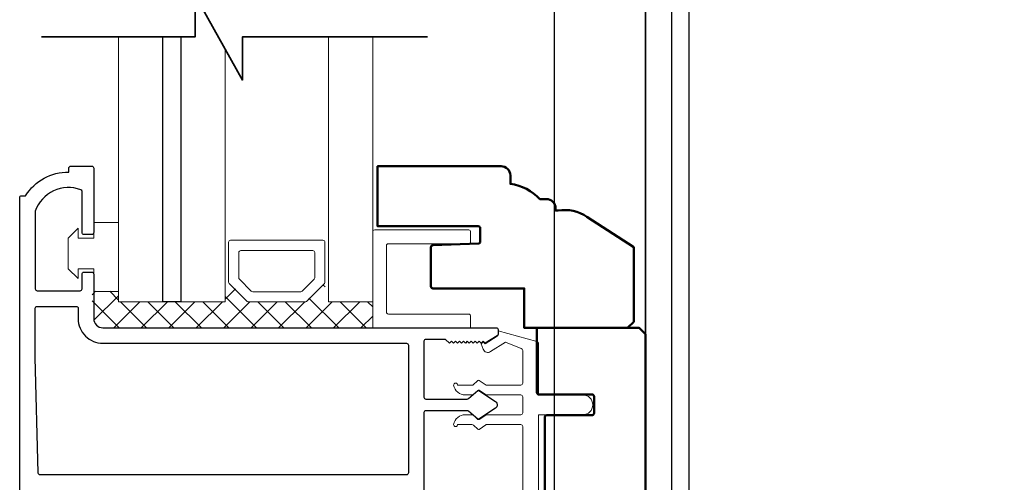
# Model space of a CAD drawing. Extents: x 4418 to 4821, y 4452 to 4517.
# Drawn here: x 4564 to 4569, y 4463 to 4465 of the extents above; entities that cross this region are included whole.
import ezdxf

# ---------------------------------------------------------------- set-up
doc = ezdxf.new("R2010")
doc.units = 0
doc.header["$LTSCALE"] = 250
doc.header["$MEASUREMENT"] = 0
doc.header["$PDMODE"] = 3
doc.header["$PDSIZE"] = -2
doc.layers.get('DEFPOINTS').update_dxf_attribs({"color": 2, "linetype": 'CONTINUOUS'})
for name, color, linetype, lineweight in [('1', 1, 'CONTINUOUS', 13), ('15A02$0$DIMENSION', 2, 'CONTINUOUS', 15), ('2', 2, 'CONTINUOUS', 25), ('6', 6, 'CONTINUOUS', 5), ('8', 7, 'CONTINUOUS', 35), ('DIMENSION', 2, 'CONTINUOUS', 20), ('Visible (ANSI)', 7, 'CONTINUOUS', 50)]:
    doc.layers.add(name, color=color, linetype=linetype, lineweight=lineweight)
doc.layers.add('81020 DOOR PROFILE B', color=90, linetype='CONTINUOUS')
doc.layers.add('Dim', color=7, linetype='CONTINUOUS')
doc.styles.add('ROMANS', font='romans')
doc.dimstyles.new('LWDEC', dxfattribs={"dimscale": 3, "dimtxt": 2.5, "dimasz": 2, "dimexe": 1.25, "dimexo": 3, "dimgap": 2, "dimtad": 1, "dimtoh": 1, "dimdec": 0, "dimzin": 11, "dimdsep": 46, "dimtxsty": 'ROMANS', "dimcen": 0, "dimdle": 1.5, "dimazin": 0, "dimtfac": 1, "dimtdec": 0, "dimtix": 1, "dimtmove": 0, "dimatfit": 3, "dimfxl": 0, "dimtzin": 0, "dimarcsym": 0})

# ---------------------------------------------------------------- blocks, each defined once
blk = doc.blocks.new('*D301')
at = {"layer": 'DEFPOINTS', "color": 0}
for p in [(4568.3772, 4471.8392), (4568.5767, 4458.6957), (4574.8581, 4458.6957)]:
    blk.add_point(p, dxfattribs=at)
at = {"layer": 'DIMENSION', "color": 0, "linetype": 'ByBlock', "lineweight": -2}
for p, q in [((4568.7522, 4471.8392), (4575.0144, 4471.8392)), ((4574.8581, 4471.5892), (4574.8581, 4458.9457)), ((4568.9517, 4458.6957), (4575.0144, 4458.6957))]:
    blk.add_line(p, q, dxfattribs=at)
at = {"layer": 'DIMENSION', "color": 0}
for points in [[(4574.8165, 4471.5892), (4574.8998, 4471.5892), (4574.8581, 4471.8392)], [(4574.8165, 4458.9457), (4574.8998, 4458.9457), (4574.8581, 4458.6957)]]:
    blk.add_solid(points, dxfattribs=at)
at = {"layer": 'DIMENSION', "color": 0, "insert": (4574.37, 4465.2675), "char_height": 0.3125, "attachment_point": 5, "rotation": 90, "style": 'ROMANS'}
blk.add_mtext('R.O. (Rough Opening) ', dxfattribs=at)
blk = doc.blocks.new('*D302')
at = {"layer": 'DEFPOINTS', "color": 0}
for p in [(4568.1265, 4471.3417), (4573.5711, 4471.3417), (4568.7544, 4459.1957)]:
    blk.add_point(p, dxfattribs=at)
at = {"layer": 'DIMENSION', "color": 0, "linetype": 'ByBlock', "lineweight": -2}
for p, q in [((4568.5015, 4471.3417), (4573.7273, 4471.3417)), ((4573.5711, 4459.4457), (4573.5711, 4471.0917)), ((4569.1294, 4459.1957), (4573.7273, 4459.1957))]:
    blk.add_line(p, q, dxfattribs=at)
at = {"layer": 'DIMENSION', "color": 0}
for points in [[(4573.5294, 4471.0917), (4573.6127, 4471.0917), (4573.5711, 4471.3417)], [(4573.5294, 4459.4457), (4573.6127, 4459.4457), (4573.5711, 4459.1957)]]:
    blk.add_solid(points, dxfattribs=at)
at = {"layer": 'DIMENSION', "color": 0, "insert": (4573.1127, 4465.2687), "char_height": 0.3125, "attachment_point": 5, "rotation": 90, "style": 'ROMANS'}
blk.add_mtext('System Height ', dxfattribs=at)
blk = doc.blocks.new('break')
at = {"layer": '8'}
blk.add_lwpolyline([(-13.26, 0), (10.54, 0), (10.54, -5.56), (16.64, 5.39), (16.64, 0), (36.41, 0)], dxfattribs=at)

msp = doc.modelspace()

# ---------------------------------------------------------------- hatches: boundary and pattern name
at = {"layer": '15A02$0$DIMENSION'}
h = msp.add_hatch(dxfattribs=at)
h.set_pattern_fill('ANSI37', color=251, scale=0.7874, angle=180, style=0)
h.set_pattern_definition([(225, (4454.33428, 4760.42996), (0.069596985, -0.069596985), []), (315, (4454.33428, 4760.42996), (0.069596985, 0.069596985), [])])
h.paths.add_polyline_path([(4564.86549, 4463.56272), (4564.73099, 4463.56272), (4564.73099, 4463.42501), (4564.77724, 4463.37875), (4566.15311, 4463.37828), (4566.15311, 4463.5093), (4565.9286, 4463.5093), (4565.90801, 4463.60291), (4565.81025, 4463.5093), (4565.52332, 4463.5093), (4565.42264, 4463.60999), (4565.40498, 4463.60999), (4565.40498, 4463.5093), (4564.86561, 4463.5093)])

# ---------------------------------------------------------------- linework, layer by layer
at = {"layer": '1'}
for points in [[(4564.86561, 4464.85226), (4564.86561, 4463.50865), (4565.09002, 4463.50865), (4565.09002, 4464.85226)], [(4565.18057, 4464.85226), (4565.18057, 4463.50865), (4565.40498, 4463.50865), (4565.40498, 4464.7918)], [(4565.9286, 4464.85226), (4565.9286, 4463.50865), (4566.15311, 4463.50865), (4566.15311, 4464.85226)]]:
    msp.add_lwpolyline(points, dxfattribs=at)
for points in [[(4565.52332, 4463.50865, -0.1989124), (4565.51625, 4463.51158), (4565.42557, 4463.60226, -0.1989124), (4565.42264, 4463.60933), (4565.42264, 4463.81115, -0.4142136), (4565.43264, 4463.82115), (4565.90094, 4463.82115, -0.4142136), (4565.91094, 4463.81115), (4565.91094, 4463.60933, -0.1989124), (4565.90801, 4463.60226), (4565.81732, 4463.51158, -0.1989124), (4565.81025, 4463.50865)], [(4565.54476, 4463.5604, -0.1989124), (4565.53769, 4463.56332), (4565.47732, 4463.62369, -0.1989124), (4565.47439, 4463.63076), (4565.47439, 4463.7594, -0.4142136), (4565.48439, 4463.7694), (4565.84919, 4463.7694, -0.4142136), (4565.85919, 4463.7594), (4565.85919, 4463.63076, -0.1989124), (4565.85626, 4463.62369), (4565.79589, 4463.56332, -0.1989124), (4565.78882, 4463.5604)]]:
    msp.add_lwpolyline(points, format="xyb", close=True, dxfattribs=at)
at = {"layer": '2'}
msp.add_lwpolyline([(4565.18057, 4464.85226), (4565.18057, 4463.50865), (4565.09002, 4463.50865), (4565.09002, 4464.85226)], dxfattribs=at)
at = {"layer": '6'}
msp.add_lwpolyline([(4564.66049, 4463.67707), (4564.74049, 4463.67707), (4564.74049, 4463.56207), (4564.86549, 4463.56207), (4564.86549, 4463.91207), (4564.74049, 4463.91207), (4564.74049, 4463.83207), (4564.66049, 4463.83207), (4564.66049, 4463.88207), (4564.61049, 4463.83207), (4564.61049, 4463.67707), (4564.66049, 4463.62707)], close=True, dxfattribs=at)
msp.add_lwpolyline([(4566.15311, 4463.37732), (4566.15311, 4463.86366, -0.4142136), (4566.16303, 4463.87358), (4566.63944, 4463.87358, -0.4142136), (4566.64937, 4463.86366), (4566.64937, 4463.81403, -0.4142136), (4566.63944, 4463.80411), (4566.23251, 4463.80411, 0.4142136), (4566.22258, 4463.79418), (4566.22258, 4463.45672, 0.4142136), (4566.23251, 4463.4468), (4566.63944, 4463.4468, -0.4142136), (4566.64937, 4463.43687), (4566.64937, 4463.37732)], format="xyb", close=True, dxfattribs=at)
for points in [[(4566.99316, 4462.15699), (4566.99316, 4462.93699), (4567.21816, 4462.93699, 1), (4567.21816, 4463.03699), (4566.99316, 4463.03699), (4566.99316, 4463.29911, 0.3624956), (4566.98495, 4463.30895), (4566.78816, 4463.36287), (4566.78816, 4463.34302, -0.2590379), (4566.78345, 4463.33453), (4566.72316, 4463.29699), (4566.71316, 4463.30699), (4566.70316, 4463.29699), (4566.71316, 4463.26871, 0.5093827), (4566.75038, 4463.25766), (4566.82654, 4463.30508), (4566.90495, 4463.27266, -0.3624956), (4566.91316, 4463.26283), (4566.91316, 4463.09699, -0.4142136), (4566.90316, 4463.08699), (4566.72865, 4463.08699), (4566.69232, 4463.11079, 0.3377979), (4566.68627, 4463.1103), (4566.66059, 4463.08699), (4566.58316, 4463.08699, 1), (4566.56316, 4463.08699, 0.3710199), (4566.62306, 4463.03699), (4566.66059, 4463.03699), (4566.68627, 4463.0603, -0.3377979), (4566.69232, 4463.06079), (4566.72865, 4463.03699), (4566.90316, 4463.03699, -0.4142136), (4566.91316, 4463.02699), (4566.91316, 4462.94699), (4566.91316, 4463.02699)], [(4566.91316, 4462.94699, -0.4142136), (4566.90316, 4462.93699), (4566.73169, 4462.93699, 0.146131), (4566.72621, 4462.93535), (4566.69176, 4462.91277, -0.3377979), (4566.68572, 4462.91326), (4566.663, 4462.93432, 0.1891203), (4566.6562, 4462.93699), (4566.62306, 4462.93699, 0.3710199), (4566.56316, 4462.88699, 1), (4566.58316, 4462.88699), (4566.6562, 4462.88699, -0.1891203), (4566.663, 4462.88432), (4566.68572, 4462.86326, 0.3377979), (4566.69176, 4462.86277), (4566.72621, 4462.88535, -0.146131), (4566.73169, 4462.88699), (4566.90316, 4462.88699, -0.4142136), (4566.91316, 4462.87699), (4566.91316, 4462.21699, -0.4142136)]]:
    msp.add_lwpolyline(points, format="xyb", dxfattribs=at)
at = {"layer": '81020 DOOR PROFILE B'}
msp.add_lwpolyline([(4564.36405, 4460.70684), (4564.36405, 4464.03754, -0.4142136), (4564.37389, 4464.04738), (4564.39421, 4464.04738, -0.260412), (4564.61307, 4464.16746), (4564.61307, 4464.18715, -0.4142136), (4564.62291, 4464.19699), (4564.72921, 4464.19699, -0.4142136), (4564.73905, 4464.18715), (4564.73905, 4463.86038, -0.4142136), (4564.72921, 4463.85053), (4564.68984, 4463.85053, -0.4142136), (4564.68, 4463.86038), (4564.68, 4464.06812, 0.3121005), (4564.67363, 4464.07733, 0.4241673), (4564.44331, 4463.96844, 0.0818945), (4564.44279, 4463.96528), (4564.44279, 4463.57494, 0.4142136), (4564.45263, 4463.5651), (4564.67015, 4463.5651, 0.4142136), (4564.68, 4463.57494), (4564.68, 4463.64975, -0.4142136), (4564.68984, 4463.65959), (4564.72921, 4463.65959, -0.4142136), (4564.73905, 4463.64975), (4564.73905, 4463.42435, 0.4142136), (4564.78531, 4463.37809), (4566.77822, 4463.37809, -0.4142136), (4566.78806, 4463.36825), (4566.78806, 4463.34542, -0.2586176), (4566.78343, 4463.33707), (4566.72307, 4463.29935), (4566.71301, 4463.3092), (4566.70294, 4463.29935), (4566.69288, 4463.3092), (4566.68282, 4463.29935), (4566.67276, 4463.3092), (4566.6627, 4463.29935), (4566.65264, 4463.3092), (4566.64258, 4463.29935), (4566.63252, 4463.3092), (4566.62245, 4463.29935), (4566.61239, 4463.3092), (4566.60233, 4463.29935), (4566.59227, 4463.3092), (4566.58221, 4463.29935), (4566.57215, 4463.3092), (4566.56209, 4463.29935), (4566.55203, 4463.3092), (4566.54196, 4463.29935), (4566.52271, 4463.31904), (4566.42271, 4463.31904, 0.4142136), (4566.41287, 4463.3092), (4566.41287, 4463.02632, 0.4142136), (4566.42271, 4463.01648), (4566.63238, 4463.01648, 0.1808295), (4566.63883, 4463.01889), (4566.68562, 4463.05956, -0.3394543), (4566.6916, 4463.05993), (4566.7756, 4463.00327, -0.5317094), (4566.7756, 4462.97063), (4566.6916, 4462.91397, -0.3394543), (4566.68562, 4462.91434), (4566.63883, 4462.95501, 0.1808295), (4566.63238, 4462.95742), (4566.42271, 4462.95742, 0.4142136), (4566.41287, 4462.94758), (4566.41287, 4462.14719, 0.4142136)], format="xyb", dxfattribs=at)
msp.add_lwpolyline([(4566.33413, 4462.64187, -0.4142136), (4566.32428, 4462.63203), (4564.46799, 4462.63203, -0.4065663), (4564.45816, 4462.64162), (4564.44283, 4463.22672, -0.0065451), (4564.44279, 4463.22999), (4564.44279, 4463.47652, -0.4142136), (4564.45263, 4463.48636), (4564.65047, 4463.48636, -0.4142136), (4564.66031, 4463.47652), (4564.66031, 4463.42435, 0.4142136), (4564.78531, 4463.29935), (4566.32428, 4463.29935, -0.4142136), (4566.33413, 4463.28951)], format="xyb", close=True, dxfattribs=at)
at = {"layer": 'Dim'}
for points in [[(4567.53509, 4460.70185), (4567.53509, 4468.63934), (4567.66759, 4468.63934), (4567.66759, 4460.70185)], [(4567.53509, 4467.91934), (4567.53509, 4460.70185), (4567.07509, 4460.70185), (4567.07509, 4467.91934)]]:
    msp.add_lwpolyline(points, close=True, dxfattribs=at)
msp.add_lwpolyline([(4568.16759, 4467.14934, 0.4142136), (4568.13759, 4467.17934), (4568.13509, 4467.17934, -0.1201072), (4567.94634, 4467.13434), (4567.87759, 4467.13434, -0.4142136), (4567.75759, 4467.25434), (4567.75759, 4468.63934), (4567.66759, 4468.63934), (4567.66759, 4460.70185), (4567.75759, 4460.70185), (4567.75759, 4466.86434, -0.4142136), (4567.87759, 4466.98434), (4567.94634, 4466.98434, -0.1201072), (4568.13509, 4466.93934), (4568.13759, 4466.93934, 0.4142136), (4568.16759, 4466.96934), (4568.16759, 4467.14934)], format="xyb", dxfattribs=at)
at = {"layer": 'Visible (ANSI)'}
msp.add_lwpolyline([(4567.23861, 4463.93998), (4567.47565, 4463.78604), (4567.47565, 4463.40829), (4567.44435, 4463.37699), (4566.92093, 4463.37699), (4566.92093, 4463.57699), (4566.45794, 4463.57699, -0.4142136), (4566.44809, 4463.58683), (4566.44809, 4463.78665, -0.4040262), (4566.45759, 4463.79648), (4566.68859, 4463.80455, 0.4040262), (4566.69809, 4463.81438), (4566.69809, 4463.88282, 0.4142136), (4566.68825, 4463.89266), (4566.17815, 4463.89266), (4566.17815, 4464.19699), (4566.80374, 4464.19699, -0.4142136), (4566.85059, 4464.15014), (4566.85059, 4464.10691, -0.1758699), (4567.00059, 4464.03014), (4567.03313, 4464.03014, -0.4142136), (4567.07998, 4463.98329), (4567.07998, 4463.97187), (4567.09273, 4463.97187, -0.1936563)], format="xyb", close=True, dxfattribs=at)
msp.add_lwpolyline([(4566.99509, 4462.05449), (4567.26525, 4462.05449, 0.4142136), (4567.27509, 4462.06434), (4567.27509, 4462.18965, 0.4142136), (4567.26525, 4462.19949), (4567.03494, 4462.19949, -0.4142136), (4567.02509, 4462.20934), (4567.02509, 4462.92465, -0.4142136), (4567.03494, 4462.93449), (4567.26525, 4462.93449, 0.4142136), (4567.27509, 4462.94433), (4567.27509, 4463.02965, 0.4142136), (4567.26525, 4463.03949), (4566.99494, 4463.03949, -0.4142136), (4566.98509, 4463.04933), (4566.98509, 4463.29911), (4566.98509, 4463.37699), (4567.50379, 4463.37699), (4567.53509, 4463.34569), (4567.53509, 4460.7283), (4567.50379, 4460.697), (4566.98509, 4460.697), (4566.98509, 4462.04449)], format="xyb", dxfattribs=at)

# ---------------------------------------------------------------- block references
at = {"layer": '2', "xscale": -0.03937, "yscale": 0.03937, "zscale": 0.03937}
msp.add_blockref('break', (4565.90805, 4464.85226), dxfattribs=at)

# ---------------------------------------------------------------- dimensions: what is measured, and where the dimension line sits
at = {"layer": 'DIMENSION'}
for base, p1, p2, text, picture, middle in [((4574.85812, 4458.69575), (4568.37721, 4471.83918), (4568.57665, 4458.69575), 'R.O. (Rough Opening) ', '*D301', (4574.85812, 4465.26747)), ((4573.57108, 4471.34166), (4568.75441, 4459.19566), (4568.12645, 4471.34166), 'System Height ', '*D302', (4573.57108, 4465.26866))]:
    dim = msp.add_linear_dim(base=base, p1=p1, p2=p2, angle=90, text=text, dimstyle='LWDEC', override={"dimscale": 0.125, "dimdec": 4, "dimlunit": 5, "dimpost": '"', "dimtdec": 4, "dimfrac": 2, "dimarcsym": 1}, dxfattribs=at)
    dim.commit()
    dim.dimension.update_dxf_attribs({"geometry": picture, "text_midpoint": middle, "dimtype": 160})

doc.saveas('drawing.dxf')
